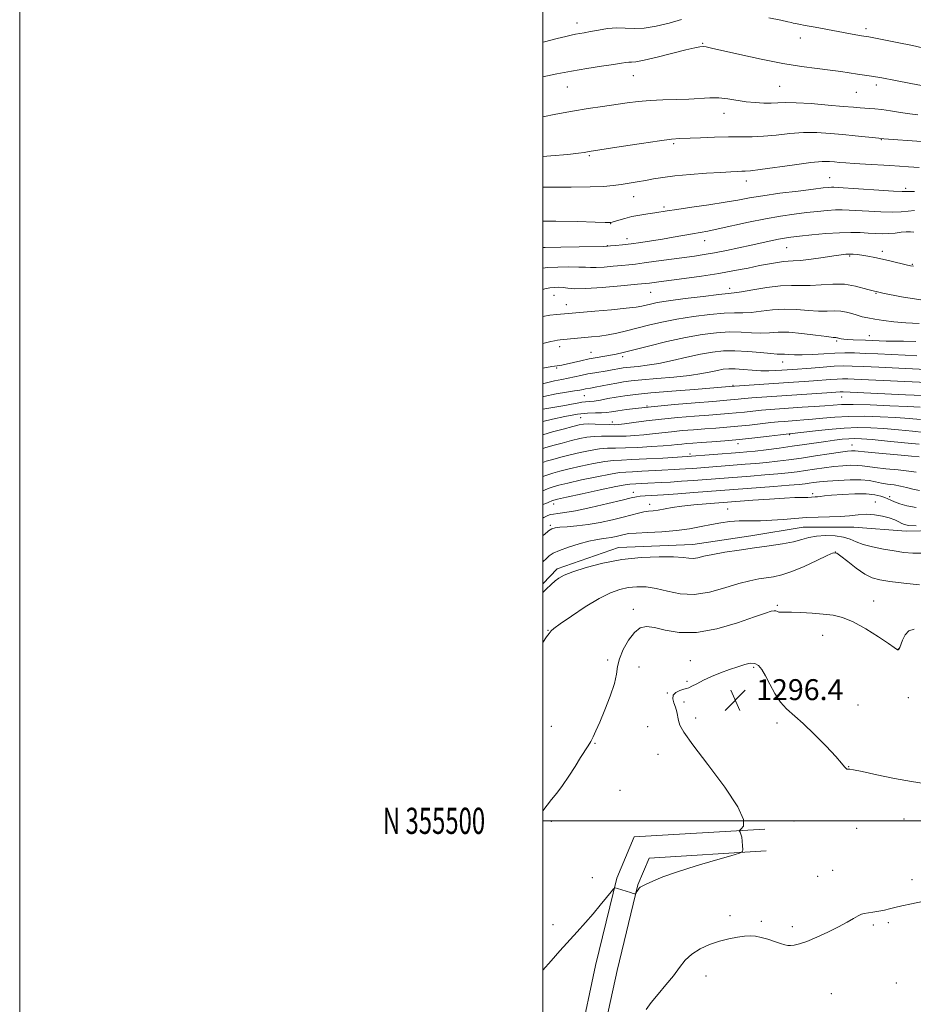
# Model space of a CAD drawing. Extents: x 2202300 to 2205200, y 354800 to 357700.
# Drawn here: x 2202300 to 2202642, y 355430 to 355806 of the extents above; entities that cross this region are included whole.
import ezdxf
from ezdxf.enums import TextEntityAlignment as Align

# ---------------------------------------------------------------- set-up
doc = ezdxf.new("R2010")
doc.units = 0
doc.header["$MEASUREMENT"] = 0
for name, color, linetype, lineweight in [('32000', 7, 'Continuous', 0), ('32001', 7, 'Continuous', 0), ('DTM HARD BREAKLINE', 7, 'Continuous', 0), ('DTM SPOT ELEVATION', 2, 'Continuous', 13), ('INDEX CONTOUR', 41, 'Continuous', 13), ('INTERMEDIATE CONTOUR', 44, 'Continuous', 0), ('SPOT ELEVATION', 7, 'Continuous', 0)]:
    doc.layers.add(name, color=color, linetype=linetype, lineweight=lineweight)
doc.styles.add('Style-ITALICS', font='ITALICS.shx')
doc.styles.add('Style-WORKING', font='WORKING.shx')

# ---------------------------------------------------------------- blocks, each defined once
blk = doc.blocks.new('SPOT')
at = {"layer": 'SPOT ELEVATION'}
for p, q in [((-3.91, -3.91), (3.82, 3.81)), ((-1.65, 3.77), (1.72, -3.93))]:
    blk.add_line(p, q, dxfattribs=at)

msp = doc.modelspace()

# ---------------------------------------------------------------- linework, layer by layer
at = {"layer": '32000', "flags": 128}
for points in [[(2202300, 354800), (2205200, 354800), (2205200, 357700), (2202300, 357700), (2202300, 354800)], [(2202500, 355000), (2205000, 355000), (2205000, 357500), (2202500, 357500), (2202500, 355000)], [(2202500, 355500), (2205000, 355500)]]:
    msp.add_lwpolyline(points, dxfattribs=at)
at = {"layer": 'DTM HARD BREAKLINE'}
for points in [[(2202500, 355590.546, 1289.617), (2202505.45, 355596.26, 1289.57), (2202528.99, 355604.42, 1289.36), (2202557.34, 355605.64, 1289.22), (2202579.48, 355608.97, 1289.22), (2202599.54, 355612.31, 1289.08), (2202618.89, 355612.2, 1288.94), (2202638.93, 355610.7, 1288.6), (2202661.05, 355611.27, 1288.39)], [(2202509.4, 355165.54, 1302.04), (2202510.15, 355181.31, 1302.56), (2202509.66, 355210.21, 1302.56), (2202511.22, 355252.9, 1301.45), (2202511.63, 355325.16, 1299.74), (2202512.59, 355379.02, 1298.36), (2202514.12, 355416.46, 1297.57), (2202520.19, 355444.67, 1296.59), (2202528.27, 355478.13, 1295.93), (2202534.93, 355493.86, 1295.47), (2202584.87, 355496.86, 1296.13)], [(2202517.79, 355165.14, 1302.04), (2202518.55, 355181.18, 1302.56), (2202518.06, 355210.13, 1302.56), (2202519.62, 355252.72, 1301.45), (2202520.03, 355325.06, 1299.74), (2202520.99, 355378.77, 1298.36), (2202522.48, 355415.4, 1297.57), (2202528.38, 355442.8, 1296.59), (2202536.27, 355475.49, 1295.93), (2202540.63, 355485.79, 1295.47), (2202585.37, 355488.48, 1296.13)]]:
    msp.add_polyline3d(points, dxfattribs=at)
at = {"layer": 'DTM SPOT ELEVATION'}
for p in [(2202513.12, 355804.91, 1239.4), (2202623.59, 355802.75, 1239.6), (2202598.49, 355799.27, 1240.67), (2202561.08, 355797.17, 1241.89), (2202534.65, 355784.88, 1242.77), (2202509.37, 355780.44, 1242.89), (2202590.49, 355780.8, 1242.97), (2202627.47, 355781.28, 1242.44), (2202619.86, 355778.41, 1242.93), (2202569.31, 355770.41, 1244.68), (2202550.08, 355758.83, 1246.26), (2202629.36, 355760.3, 1246.09), (2202517.72, 355754.28, 1246.18), (2202577.77, 355744.55, 1248.57), (2202609.66, 355745.83, 1249.16), (2202638.74, 355741.76, 1249.67), (2202534.67, 355738.53, 1248.76), (2202546.34, 355734.61, 1249.7), (2202525.99, 355728.3, 1250.05), (2202524.68, 355719.87, 1251.93), (2202532.19, 355722.48, 1251.45), (2202561.85, 355721.81, 1252.66), (2202593.19, 355719.04, 1254.9), (2202629.81, 355717.65, 1255.59), (2202617.31, 355715.87, 1256.2), (2202641.28, 355712.71, 1255.89), (2202541.28, 355701.98, 1256.9), (2202571.46, 355703.57, 1257.49), (2202627.33, 355701.58, 1258), (2202504.27, 355700.86, 1256.82), (2202508.97, 355697.34, 1257.29), (2202612.28, 355683.44, 1262.24), (2202624.82, 355685.39, 1261.32), (2202506.49, 355681.18, 1260.54), (2202518.42, 355679.13, 1261.19), (2202530.49, 355677.42, 1262.39), (2202591.69, 355675.36, 1264.72), (2202505.25, 355673.1, 1262.17), (2202572.75, 355666.5, 1267.84), (2202515.85, 355662.57, 1266.87), (2202614.19, 355661.97, 1270.81), (2202539.78, 355658.62, 1269.88), (2202514.53, 355654.15, 1271.04), (2202526.6, 355652.43, 1271.51), (2202594.35, 355647.58, 1276.15), (2202574.6, 355644.17, 1276.51), (2202618.25, 355643.64, 1279.21), (2202556.23, 355640.18, 1277.61), (2202534.63, 355625.54, 1283.41), (2202603.1, 355625.06, 1285.66), (2202632.65, 355623.96, 1285.61), (2202504.11, 355621.1, 1282.57), (2202540.83, 355621.03, 1285.37), (2202570.72, 355619.22, 1287.12), (2202627.06, 355621.89, 1287.32), (2202502.82, 355612.91, 1285.72), (2202611.87, 355602.78, 1292.04), (2202534.6, 355580.84, 1293.55), (2202589.61, 355582.39, 1293.83), (2202626.52, 355584.01, 1293.39), (2202501.99, 355572.76, 1291.93), (2202606.96, 355570.94, 1294.67), (2202635.86, 355565.72, 1293.98), (2202524.81, 355561.42, 1293.63), (2202536.71, 355558.81, 1295.03), (2202556.38, 355561.25, 1295.06), (2202580.55, 355558.73, 1296.25), (2202555.17, 355553.37, 1295.87), (2202592.04, 355553.37, 1295.55), (2202547.61, 355548.89, 1295.97), (2202639.8, 355547.14, 1294.8), (2202553.95, 355545.44, 1296.25), (2202620.47, 355544.3, 1295.15), (2202558.48, 355539.28, 1296.56), (2202503.26, 355536.06, 1293.22), (2202540.12, 355535.99, 1295.04), (2202589.57, 355537.39, 1296.32), (2202519.98, 355529.67, 1294.08), (2202544.06, 355525.39, 1295.07), (2202616.87, 355520.71, 1295.97), (2202529.55, 355511.61, 1294.82), (2202503.23, 355499.8, 1294.28), (2202596.06, 355499.96, 1296.56), (2202638.09, 355500.76, 1296.61), (2202619.98, 355497.13, 1296.7), (2202610.82, 355481.03, 1297.22), (2202518.88, 355478.34, 1295.59), (2202605.02, 355478.82, 1297.3), (2202641.19, 355477.49, 1297.57), (2202503.9, 355460.34, 1295.63), (2202571.53, 355463.74, 1297.52), (2202583.48, 355461.59, 1297.75), (2202632.03, 355461.02, 1298.27), (2202595.38, 355459.51, 1297.67), (2202626.42, 355460.18, 1298.21), (2202562.41, 355440.65, 1298.72), (2202635.12, 355438.04, 1299.3), (2202610.26, 355433.97, 1298.94)]:
    msp.add_point(p, dxfattribs=at)
at = {"layer": 'INDEX CONTOUR'}
for points in [[(2202647.336, 355794.982, 1240), (2202641.374, 355796.295, 1240), (2202635.513, 355797.494, 1240), (2202624.582, 355799.623, 1240), (2202621.819, 355800.08, 1240), (2202619.727, 355800.45, 1240), (2202604.081, 355803.296, 1240), (2202600.346, 355803.987, 1240), (2202597.92, 355804.45, 1240), (2202596.542, 355804.734, 1240), (2202595.747, 355804.923, 1240), (2202595.023, 355805.112, 1240), (2202593.677, 355805.425, 1240), (2202590.968, 355806.004, 1240), (2202586.457, 355806.914, 1240)], [(2202552.963, 355806.256, 1240), (2202548.308, 355804.933, 1240), (2202543.344, 355803.744, 1240), (2202538.71, 355802.986, 1240), (2202534.865, 355802.835, 1240), (2202531.536, 355803.006, 1240), (2202528.272, 355803.092, 1240), (2202524.76, 355802.793, 1240), (2202521.265, 355802.236, 1240), (2202518.19, 355801.651, 1240), (2202515.827, 355801.219, 1240), (2202512.479, 355800.643, 1240), (2202510.896, 355800.326, 1240), (2202508.746, 355799.836, 1240), (2202505.456, 355799.04, 1240), (2202500.629, 355797.813, 1240), (2202500, 355797.634, 1240)], [(2202642.115, 355740.515, 1250), (2202639.588, 355740.524, 1250), (2202637.433, 355740.568, 1250), (2202634.076, 355740.735, 1250), (2202628.507, 355741.078, 1250), (2202612.906, 355742.101, 1250), (2202611.216, 355742.187, 1250), (2202610.306, 355742.18, 1250), (2202609.246, 355742.101, 1250), (2202607.228, 355741.885, 1250), (2202603.471, 355741.447, 1250), (2202597.569, 355740.737, 1250), (2202590.616, 355739.857, 1250), (2202584.078, 355738.943, 1250), (2202578.98, 355738.097, 1250), (2202574.572, 355737.28, 1250), (2202569.663, 355736.416, 1250), (2202563.48, 355735.465, 1250), (2202556.917, 355734.525, 1250), (2202551.294, 355733.73, 1250), (2202547.542, 355733.172, 1250), (2202542.849, 355732.428, 1250), (2202540.156, 355732.027, 1250), (2202537.107, 355731.543, 1250), (2202534.058, 355730.959, 1250), (2202531.326, 355730.284, 1250), (2202529.08, 355729.619, 1250), (2202526.509, 355728.794, 1250), (2202526.056, 355728.674, 1250), (2202525.827, 355728.647, 1250), (2202525.416, 355728.648, 1250), (2202523.84, 355728.697, 1250), (2202519.971, 355728.828, 1250), (2202513.199, 355729.049, 1250), (2202504.981, 355729.216, 1250), (2202500, 355729.174, 1250)], [(2202643.918, 355690.108, 1260), (2202638.785, 355690.313, 1260), (2202634.193, 355690.689, 1260), (2202630.216, 355691.19, 1260), (2202626.909, 355691.718, 1260), (2202624.276, 355692.201, 1260), (2202622.109, 355692.682, 1260), (2202620.148, 355693.231, 1260), (2202618.168, 355693.877, 1260), (2202616.092, 355694.482, 1260), (2202613.878, 355694.866, 1260), (2202611.463, 355694.921, 1260), (2202608.694, 355694.827, 1260), (2202605.396, 355694.84, 1260), (2202601.46, 355695.118, 1260), (2202597.059, 355695.463, 1260), (2202592.43, 355695.583, 1260), (2202587.819, 355695.288, 1260), (2202583.483, 355694.774, 1260), (2202579.685, 355694.34, 1260), (2202576.512, 355694.19, 1260), (2202573.32, 355694.162, 1260), (2202569.295, 355694.004, 1260), (2202563.888, 355693.518, 1260), (2202557.622, 355692.732, 1260), (2202551.293, 355691.733, 1260), (2202545.547, 355690.604, 1260), (2202540.458, 355689.434, 1260), (2202531.946, 355687.299, 1260), (2202528.324, 355686.449, 1260), (2202524.961, 355685.779, 1260), (2202521.749, 355685.299, 1260), (2202518.648, 355684.957, 1260), (2202506.628, 355683.843, 1260), (2202505.575, 355683.71, 1260), (2202504.489, 355683.506, 1260), (2202503.046, 355683.175, 1260), (2202500, 355682.447, 1260)], [(2202648.46, 355662.439, 1270), (2202638.649, 355662.853, 1270), (2202614.872, 355663.969, 1270), (2202614.305, 355663.974, 1270), (2202613.722, 355663.953, 1270), (2202608.62, 355663.588, 1270), (2202583.703, 355661.914, 1270), (2202579.931, 355661.632, 1270), (2202577.117, 355661.384, 1270), (2202573.384, 355661.002, 1270), (2202571.737, 355660.858, 1270), (2202564.939, 355660.332, 1270), (2202558.279, 355659.799, 1270), (2202550.372, 355659.132, 1270), (2202542.747, 355658.431, 1270), (2202536.628, 355657.779, 1270), (2202532.035, 355657.206, 1270), (2202528.686, 355656.721, 1270), (2202526.265, 355656.344, 1270), (2202524.333, 355656.082, 1270), (2202522.417, 355655.956, 1270), (2202520.091, 355655.94, 1270), (2202517.098, 355655.846, 1270), (2202513.227, 355655.444, 1270), (2202508.474, 355654.598, 1270), (2202503.658, 355653.554, 1270), (2202500, 355652.694, 1270)], [(2202643.839, 355639.16, 1280), (2202640.948, 355639.437, 1280), (2202636.992, 355639.796, 1280), (2202627.066, 355640.646, 1280), (2202622.987, 355641.008, 1280), (2202620.588, 355641.251, 1280), (2202619.436, 355641.387, 1280), (2202618.809, 355641.443, 1280), (2202618.018, 355641.429, 1280), (2202616.508, 355641.278, 1280), (2202613.763, 355640.907, 1280), (2202609.485, 355640.27, 1280), (2202604.262, 355639.478, 1280), (2202598.905, 355638.683, 1280), (2202594.054, 355638.005, 1280), (2202589.662, 355637.449, 1280), (2202585.516, 355636.993, 1280), (2202581.427, 355636.607, 1280), (2202577.31, 355636.267, 1280), (2202557.353, 355634.726, 1280), (2202554.522, 355634.519, 1280), (2202552.191, 355634.365, 1280), (2202550.243, 355634.257, 1280), (2202545.522, 355634.019, 1280), (2202537.843, 355633.595, 1280), (2202534.289, 355633.426, 1280), (2202531.71, 355633.328, 1280), (2202529.283, 355633.118, 1280), (2202525.853, 355632.57, 1280), (2202520.694, 355631.544, 1280), (2202514.793, 355630.281, 1280), (2202509.566, 355629.114, 1280), (2202506.069, 355628.294, 1280), (2202503.921, 355627.713, 1280), (2202502.38, 355627.176, 1280), (2202500.86, 355626.546, 1280), (2202500, 355626.166, 1280)], [(2202645.14, 355602.317, 1290), (2202641.472, 355602.325, 1290), (2202638.017, 355602.622, 1290), (2202634.35, 355603.145, 1290), (2202630.22, 355603.84, 1290), (2202626.05, 355604.677, 1290), (2202622.437, 355605.636, 1290), (2202619.759, 355606.675, 1290), (2202617.52, 355607.666, 1290), (2202615.006, 355608.458, 1290), (2202611.723, 355608.928, 1290), (2202608.053, 355609.048, 1290), (2202604.6, 355608.814, 1290), (2202601.751, 355608.25, 1290), (2202599.054, 355607.479, 1290), (2202595.839, 355606.648, 1290), (2202591.604, 355605.869, 1290), (2202586.505, 355605.123, 1290), (2202580.866, 355604.352, 1290), (2202575.044, 355603.52, 1290), (2202569.552, 355602.662, 1290), (2202564.934, 355601.835, 1290), (2202561.58, 355601.101, 1290), (2202559.234, 355600.552, 1290), (2202557.482, 355600.287, 1290), (2202555.849, 355600.358, 1290), (2202553.617, 355600.617, 1290), (2202550.006, 355600.87, 1290), (2202544.499, 355600.929, 1290), (2202537.632, 355600.635, 1290), (2202530.205, 355599.84, 1290), (2202522.978, 355598.476, 1290), (2202516.558, 355596.811, 1290), (2202511.511, 355595.195, 1290), (2202508.198, 355593.889, 1290), (2202506.152, 355592.786, 1290), (2202504.701, 355591.685, 1290), (2202503.218, 355590.364, 1290), (2202501.266, 355588.508, 1290), (2202500, 355587.278, 1290)]]:
    msp.add_polyline3d(points, dxfattribs=at)
at = {"layer": 'INTERMEDIATE CONTOUR'}
for points in [[(2202650.21, 355780.013, 1242), (2202640.671, 355781.89, 1242), (2202634.88, 355783.003, 1242), (2202629.545, 355783.985, 1242), (2202625.649, 355784.63, 1242), (2202620.257, 355785.405, 1242), (2202613.957, 355786.396, 1242), (2202609.838, 355786.962, 1242), (2202604.891, 355787.549, 1242), (2202598.931, 355788.319, 1242), (2202591.766, 355789.476, 1242), (2202583.48, 355791.119, 1242), (2202575.266, 355792.92, 1242), (2202564.518, 355795.389, 1242), (2202562.415, 355795.818, 1242), (2202561.245, 355795.933, 1242), (2202560.032, 355795.866, 1242), (2202558.053, 355795.514, 1242), (2202554.647, 355794.71, 1242), (2202543.717, 355791.908, 1242), (2202538.719, 355790.703, 1242), (2202535.58, 355790.105, 1242), (2202533.893, 355789.948, 1242), (2202532.877, 355789.943, 1242), (2202531.789, 355789.844, 1242), (2202530.034, 355789.576, 1242), (2202527.049, 355789.108, 1242), (2202522.49, 355788.423, 1242), (2202516.874, 355787.554, 1242), (2202510.93, 355786.551, 1242), (2202505.323, 355785.475, 1242), (2202500, 355784.339, 1242)], [(2202643.396, 355769.856, 1244), (2202640.339, 355770.242, 1244), (2202636.736, 355770.8, 1244), (2202632.981, 355771.409, 1244), (2202629.587, 355771.909, 1244), (2202626.934, 355772.185, 1244), (2202624.87, 355772.303, 1244), (2202623.116, 355772.373, 1244), (2202621.312, 355772.496, 1244), (2202618.805, 355772.72, 1244), (2202614.864, 355773.086, 1244), (2202609.121, 355773.599, 1244), (2202602.636, 355774.12, 1244), (2202596.83, 355774.479, 1244), (2202592.74, 355774.557, 1244), (2202589.869, 355774.459, 1244), (2202587.336, 355774.342, 1244), (2202584.436, 355774.343, 1244), (2202581.174, 355774.511, 1244), (2202577.731, 355774.872, 1244), (2202570.785, 355775.962, 1244), (2202567.32, 355776.305, 1244), (2202563.824, 355776.299, 1244), (2202555.878, 355775.813, 1244), (2202551.052, 355775.67, 1244), (2202545.939, 355775.564, 1244), (2202540.978, 355775.367, 1244), (2202536.474, 355774.979, 1244), (2202532.187, 355774.431, 1244), (2202522.824, 355773.068, 1244), (2202517.37, 355772.25, 1244), (2202511.379, 355771.263, 1244), (2202504.964, 355770.079, 1244), (2202500, 355769.087, 1244)], [(2202644.749, 355759.66, 1246), (2202630.41, 355760.702, 1246), (2202628.473, 355760.892, 1246), (2202619.464, 355761.841, 1246), (2202614.716, 355762.32, 1246), (2202609.804, 355762.764, 1246), (2202604.792, 355763.05, 1246), (2202599.656, 355763.046, 1246), (2202594.417, 355762.68, 1246), (2202589.261, 355762.14, 1246), (2202584.414, 355761.677, 1246), (2202579.992, 355761.472, 1246), (2202575.649, 355761.437, 1246), (2202570.929, 355761.41, 1246), (2202565.588, 355761.274, 1246), (2202560.233, 355761.073, 1246), (2202552.368, 355760.763, 1246), (2202549.175, 355760.522, 1246), (2202544.597, 355759.952, 1246), (2202537.72, 355758.932, 1246), (2202529.989, 355757.722, 1246), (2202517.779, 355755.774, 1246), (2202515.787, 355755.428, 1246), (2202513.606, 355755.145, 1246), (2202509.51, 355754.74, 1246), (2202503.076, 355754.203, 1246), (2202500, 355753.96, 1246)], [(2202643.859, 355749.706, 1248), (2202639.792, 355750.019, 1248), (2202636.361, 355750.255, 1248), (2202632.692, 355750.474, 1248), (2202623.374, 355750.988, 1248), (2202619.056, 355751.249, 1248), (2202615.834, 355751.482, 1248), (2202613.482, 355751.689, 1248), (2202611.568, 355751.878, 1248), (2202609.598, 355752.025, 1248), (2202606.836, 355751.992, 1248), (2202602.482, 355751.612, 1248), (2202596.155, 355750.8, 1248), (2202583.143, 355748.947, 1248), (2202579.408, 355748.48, 1248), (2202577.375, 355748.314, 1248), (2202576.021, 355748.278, 1248), (2202574.409, 355748.225, 1248), (2202571.936, 355748.099, 1248), (2202568.078, 355747.869, 1248), (2202562.593, 355747.512, 1248), (2202556.353, 355747.051, 1248), (2202550.508, 355746.515, 1248), (2202545.926, 355745.937, 1248), (2202542.343, 355745.342, 1248), (2202539.214, 355744.759, 1248), (2202536.097, 355744.21, 1248), (2202532.977, 355743.703, 1248), (2202529.945, 355743.24, 1248), (2202526.935, 355742.83, 1248), (2202523.25, 355742.502, 1248), (2202518.038, 355742.291, 1248), (2202510.894, 355742.215, 1248), (2202503.205, 355742.228, 1248), (2202500, 355742.247, 1248)], [(2202642.059, 355733.317, 1252), (2202639.682, 355733.07, 1252), (2202636.983, 355732.807, 1252), (2202633.57, 355732.67, 1252), (2202629.247, 355732.755, 1252), (2202624.59, 355732.99, 1252), (2202617.124, 355733.458, 1252), (2202614.483, 355733.544, 1252), (2202611.843, 355733.489, 1252), (2202608.708, 355733.275, 1252), (2202605.018, 355732.922, 1252), (2202600.819, 355732.462, 1252), (2202596.14, 355731.905, 1252), (2202590.916, 355731.172, 1252), (2202585.072, 355730.16, 1252), (2202578.675, 355728.837, 1252), (2202567.033, 355726.218, 1252), (2202563.143, 355725.416, 1252), (2202560.167, 355724.882, 1252), (2202557.276, 355724.385, 1252), (2202549.878, 355723.03, 1252), (2202545.698, 355722.296, 1252), (2202541.516, 355721.629, 1252), (2202537.491, 355721.05, 1252), (2202533.763, 355720.566, 1252), (2202530.477, 355720.184, 1252), (2202527.799, 355719.902, 1252), (2202525.899, 355719.719, 1252), (2202524.696, 355719.623, 1252), (2202523.093, 355719.574, 1252), (2202513.857, 355719.437, 1252), (2202506.904, 355719.321, 1252), (2202500.914, 355719.198, 1252), (2202500, 355719.168, 1252)], [(2202641.82, 355724.967, 1254), (2202640.566, 355725.118, 1254), (2202638.951, 355725.144, 1254), (2202636.942, 355724.959, 1254), (2202634.647, 355724.673, 1254), (2202632.209, 355724.442, 1254), (2202629.733, 355724.384, 1254), (2202627.163, 355724.472, 1254), (2202624.406, 355724.639, 1254), (2202621.343, 355724.813, 1254), (2202617.75, 355724.9, 1254), (2202613.38, 355724.798, 1254), (2202608.17, 355724.449, 1254), (2202602.807, 355723.958, 1254), (2202598.168, 355723.477, 1254), (2202594.856, 355723.107, 1254), (2202592.4, 355722.771, 1254), (2202590.06, 355722.344, 1254), (2202587.218, 355721.728, 1254), (2202579.651, 355720.005, 1254), (2202574.999, 355718.988, 1254), (2202570.183, 355717.987, 1254), (2202565.669, 355717.116, 1254), (2202561.742, 355716.447, 1254), (2202557.967, 355715.887, 1254), (2202543.379, 355713.872, 1254), (2202538.786, 355713.252, 1254), (2202535.471, 355712.835, 1254), (2202532.895, 355712.55, 1254), (2202530.239, 355712.289, 1254), (2202526.93, 355711.975, 1254), (2202523.404, 355711.675, 1254), (2202520.348, 355711.486, 1254), (2202518.184, 355711.475, 1254), (2202516.281, 355711.572, 1254), (2202513.742, 355711.673, 1254), (2202509.985, 355711.692, 1254), (2202505.676, 355711.614, 1254), (2202501.799, 355711.443, 1254), (2202500, 355711.275, 1254)], [(2202641.663, 355712.059, 1256), (2202640.578, 355712.194, 1256), (2202638.931, 355712.559, 1256), (2202633.207, 355713.942, 1256), (2202629.919, 355714.708, 1256), (2202626.908, 355715.359, 1256), (2202624.269, 355715.871, 1256), (2202622.019, 355716.242, 1256), (2202620.156, 355716.476, 1256), (2202618.594, 355716.593, 1256), (2202617.23, 355716.616, 1256), (2202615.882, 355716.555, 1256), (2202614.075, 355716.362, 1256), (2202611.257, 355715.976, 1256), (2202607.145, 355715.379, 1256), (2202602.531, 355714.728, 1256), (2202598.471, 355714.221, 1256), (2202595.721, 355713.992, 1256), (2202593.823, 355713.914, 1256), (2202592.017, 355713.794, 1256), (2202589.664, 355713.473, 1256), (2202586.628, 355712.937, 1256), (2202582.894, 355712.204, 1256), (2202578.444, 355711.302, 1256), (2202573.246, 355710.292, 1256), (2202567.266, 355709.241, 1256), (2202560.619, 355708.221, 1256), (2202554.056, 355707.301, 1256), (2202544.398, 355706.011, 1256), (2202540.795, 355705.566, 1256), (2202536.252, 355705.069, 1256), (2202529.86, 355704.434, 1256), (2202522.715, 355703.811, 1256), (2202516.413, 355703.41, 1256), (2202512.152, 355703.374, 1256), (2202509.529, 355703.576, 1256), (2202507.743, 355703.822, 1256), (2202506.112, 355703.946, 1256), (2202504.449, 355703.906, 1256), (2202502.684, 355703.688, 1256), (2202500.753, 355703.295, 1256), (2202500, 355703.121, 1256)], [(2202644.464, 355699.124, 1258), (2202637.141, 355700.306, 1258), (2202630.003, 355701.685, 1258), (2202624.264, 355703.111, 1258), (2202619.6, 355704.33, 1258), (2202615.304, 355705.068, 1258), (2202610.845, 355705.156, 1258), (2202606.384, 355704.866, 1258), (2202602.256, 355704.579, 1258), (2202598.635, 355704.56, 1258), (2202595.041, 355704.614, 1258), (2202590.834, 355704.431, 1258), (2202585.663, 355703.808, 1258), (2202580.339, 355702.963, 1258), (2202575.965, 355702.219, 1258), (2202573.186, 355701.803, 1258), (2202570.822, 355701.541, 1258), (2202567.238, 355701.161, 1258), (2202561.361, 355700.473, 1258), (2202554.386, 355699.599, 1258), (2202548.07, 355698.742, 1258), (2202543.753, 355698.062, 1258), (2202541.108, 355697.543, 1258), (2202537.835, 355696.76, 1258), (2202535.623, 355696.379, 1258), (2202531.914, 355695.928, 1258), (2202526.276, 355695.377, 1258), (2202519.914, 355694.809, 1258), (2202505.33, 355693.549, 1258), (2202502.625, 355693.232, 1258), (2202500, 355692.808, 1258)], [(2202642.562, 355683.276, 1262), (2202637.878, 355683.28, 1262), (2202634.157, 355683.321, 1262), (2202631.313, 355683.394, 1262), (2202623.391, 355683.714, 1262), (2202618.663, 355683.884, 1262), (2202616.566, 355683.996, 1262), (2202615.056, 355684.134, 1262), (2202614.063, 355684.283, 1262), (2202613.426, 355684.424, 1262), (2202612.7, 355684.621, 1262), (2202612.451, 355684.665, 1262), (2202612.081, 355684.686, 1262), (2202611.005, 355684.79, 1262), (2202608.535, 355685.1, 1262), (2202604.285, 355685.676, 1262), (2202599.076, 355686.311, 1262), (2202594.026, 355686.735, 1262), (2202589.974, 355686.767, 1262), (2202586.627, 355686.587, 1262), (2202583.407, 355686.461, 1262), (2202579.836, 355686.578, 1262), (2202575.818, 355686.785, 1262), (2202571.353, 355686.847, 1262), (2202566.413, 355686.562, 1262), (2202560.857, 355685.866, 1262), (2202554.514, 355684.724, 1262), (2202547.417, 355683.167, 1262), (2202540.423, 355681.481, 1262), (2202530.658, 355679.019, 1262), (2202528.065, 355678.404, 1262), (2202525.93, 355677.973, 1262), (2202520.769, 355677.101, 1262), (2202517.719, 355676.533, 1262), (2202514.5, 355675.839, 1262), (2202508.929, 355674.549, 1262), (2202507.235, 355674.197, 1262), (2202506.194, 355674.022, 1262), (2202505.531, 355673.932, 1262), (2202503.424, 355673.604, 1262), (2202500, 355673.084, 1262)], [(2202643.028, 355677.78, 1264), (2202638.525, 355677.973, 1264), (2202628.123, 355678.456, 1264), (2202623.253, 355678.672, 1264), (2202619.158, 355678.821, 1264), (2202615.485, 355678.864, 1264), (2202611.696, 355678.768, 1264), (2202607.438, 355678.525, 1264), (2202603.084, 355678.245, 1264), (2202599.191, 355678.069, 1264), (2202596.186, 355678.091, 1264), (2202593.997, 355678.229, 1264), (2202592.424, 355678.354, 1264), (2202589.652, 355678.415, 1264), (2202587.129, 355678.582, 1264), (2202583.162, 355678.965, 1264), (2202578.316, 355679.407, 1264), (2202573.411, 355679.689, 1264), (2202569.036, 355679.632, 1264), (2202564.865, 355679.195, 1264), (2202560.343, 355678.377, 1264), (2202555.108, 355677.221, 1264), (2202549.573, 355675.954, 1264), (2202544.348, 355674.851, 1264), (2202539.934, 355674.12, 1264), (2202536.419, 355673.697, 1264), (2202531.966, 355673.274, 1264), (2202530.653, 355673.107, 1264), (2202529.488, 355672.916, 1264), (2202526.569, 355672.377, 1264), (2202524.644, 355672.046, 1264), (2202519.836, 355671.279, 1264), (2202517.2, 355670.806, 1264), (2202514.583, 355670.259, 1264), (2202512.05, 355669.695, 1264), (2202509.65, 355669.181, 1264), (2202507.31, 355668.733, 1264), (2202504.465, 355668.15, 1264), (2202500.425, 355667.174, 1264), (2202500, 355667.059, 1264)], [(2202646.412, 355672.526, 1266), (2202628.411, 355673.397, 1266), (2202622.541, 355673.67, 1266), (2202618.239, 355673.84, 1266), (2202614.875, 355673.872, 1266), (2202611.411, 355673.745, 1266), (2202607.122, 355673.454, 1266), (2202602.528, 355673.085, 1266), (2202595.525, 355672.504, 1266), (2202593.361, 355672.344, 1266), (2202591.382, 355672.211, 1266), (2202589.098, 355672.075, 1266), (2202586.422, 355671.992, 1266), (2202583.365, 355672.039, 1266), (2202579.995, 355672.261, 1266), (2202576.614, 355672.549, 1266), (2202573.577, 355672.759, 1266), (2202571.122, 355672.774, 1266), (2202568.991, 355672.581, 1266), (2202566.805, 355672.191, 1266), (2202564.183, 355671.628, 1266), (2202560.732, 355670.959, 1266), (2202556.059, 355670.262, 1266), (2202550.034, 355669.606, 1266), (2202543.58, 355669.02, 1266), (2202537.884, 355668.525, 1266), (2202533.8, 355668.124, 1266), (2202530.855, 355667.75, 1266), (2202528.244, 355667.321, 1266), (2202525.37, 355666.786, 1266), (2202519.994, 355665.742, 1266), (2202518.263, 355665.422, 1266), (2202516.258, 355665.066, 1266), (2202515.398, 355664.89, 1266), (2202514.156, 355664.654, 1266), (2202512.142, 355664.32, 1266), (2202509.069, 355663.847, 1266), (2202505.074, 355663.171, 1266), (2202500.401, 355662.222, 1266), (2202500, 355662.123, 1266)], [(2202649.441, 355667.359, 1268), (2202619.069, 355668.806, 1268), (2202616.556, 355668.904, 1268), (2202614.59, 355668.923, 1268), (2202612.567, 355668.849, 1268), (2202610.007, 355668.677, 1268), (2202603.542, 355668.165, 1268), (2202599.895, 355667.897, 1268), (2202595.837, 355667.618, 1268), (2202571.421, 355665.984, 1268), (2202557.902, 355664.926, 1268), (2202549.32, 355664.234, 1268), (2202541.342, 355663.548, 1268), (2202535.483, 355662.966, 1268), (2202531.345, 355662.454, 1268), (2202528.051, 355661.938, 1268), (2202524.915, 355661.38, 1268), (2202522.005, 355660.851, 1268), (2202519.577, 355660.456, 1268), (2202517.783, 355660.258, 1268), (2202516.351, 355660.153, 1268), (2202514.903, 355659.997, 1268), (2202513.125, 355659.683, 1268), (2202510.951, 355659.246, 1268), (2202508.38, 355658.755, 1268), (2202502.297, 355657.742, 1268), (2202500, 355657.31, 1268)], [(2202644.269, 355658.102, 1272), (2202639.442, 355658.38, 1272), (2202632.663, 355658.681, 1272), (2202625.18, 355658.944, 1272), (2202618.632, 355659.097, 1272), (2202614.175, 355659.085, 1272), (2202611.015, 355658.932, 1272), (2202607.871, 355658.682, 1272), (2202603.785, 355658.376, 1272), (2202599.1, 355658.052, 1272), (2202590.434, 355657.473, 1272), (2202586.872, 355657.214, 1272), (2202583.546, 355656.928, 1272), (2202580.262, 355656.589, 1272), (2202577.044, 355656.233, 1272), (2202573.972, 355655.911, 1272), (2202571.013, 355655.651, 1272), (2202563.464, 355655.087, 1272), (2202557.945, 355654.653, 1272), (2202551.652, 355654.113, 1272), (2202545.31, 355653.498, 1272), (2202539.57, 355652.85, 1272), (2202534.777, 355652.248, 1272), (2202531.19, 355651.778, 1272), (2202528.898, 355651.508, 1272), (2202527.262, 355651.412, 1272), (2202525.465, 355651.444, 1272), (2202520.065, 355651.676, 1272), (2202517.492, 355651.74, 1272), (2202515.613, 355651.672, 1272), (2202513.861, 355651.379, 1272), (2202511.426, 355650.754, 1272), (2202507.808, 355649.766, 1272), (2202503.747, 355648.637, 1272), (2202500, 355647.57, 1272)], [(2202644.426, 355653.395, 1274), (2202640.097, 355653.782, 1274), (2202634.911, 355654.155, 1274), (2202629.004, 355654.461, 1274), (2202622.824, 355654.635, 1274), (2202616.895, 355654.61, 1274), (2202611.642, 355654.352, 1274), (2202607.088, 355653.957, 1274), (2202603.156, 355653.552, 1274), (2202599.772, 355653.238, 1274), (2202596.877, 355653.013, 1274), (2202592.262, 355652.698, 1274), (2202590.004, 355652.512, 1274), (2202587.16, 355652.222, 1274), (2202579.051, 355651.294, 1274), (2202574.559, 355650.82, 1274), (2202570.288, 355650.444, 1274), (2202566.161, 355650.136, 1274), (2202561.991, 355649.841, 1274), (2202557.661, 355649.515, 1274), (2202553.325, 355649.148, 1274), (2202549.203, 355648.75, 1274), (2202545.454, 355648.33, 1274), (2202541.976, 355647.918, 1274), (2202538.601, 355647.552, 1274), (2202535.205, 355647.264, 1274), (2202531.821, 355647.072, 1274), (2202528.526, 355646.991, 1274), (2202522.401, 355647.038, 1274), (2202519.582, 355646.947, 1274), (2202516.884, 355646.64, 1274), (2202514.094, 355646.103, 1274), (2202510.961, 355645.344, 1274), (2202507.374, 355644.398, 1274), (2202503.79, 355643.406, 1274), (2202500.812, 355642.536, 1274), (2202500, 355642.276, 1274)], [(2202645.854, 355648.484, 1276), (2202641.368, 355648.942, 1276), (2202635.925, 355649.461, 1276), (2202630.38, 355649.929, 1276), (2202625.345, 355650.241, 1276), (2202620.469, 355650.325, 1276), (2202615.159, 355650.123, 1276), (2202609.107, 355649.619, 1276), (2202603.144, 355648.98, 1276), (2202590.873, 355647.526, 1276), (2202586.58, 355647.001, 1276), (2202581.061, 355646.354, 1276), (2202575.146, 355645.728, 1276), (2202569.564, 355645.237, 1276), (2202564.62, 355644.872, 1276), (2202560.517, 355644.596, 1276), (2202557.377, 355644.375, 1276), (2202554.998, 355644.184, 1276), (2202553.096, 355644.002, 1276), (2202551.337, 355643.809, 1276), (2202549.175, 355643.589, 1276), (2202546.012, 355643.325, 1276), (2202541.512, 355643.021, 1276), (2202536.381, 355642.732, 1276), (2202531.586, 355642.538, 1276), (2202527.829, 355642.471, 1276), (2202524.737, 355642.401, 1276), (2202521.673, 355642.155, 1276), (2202518.154, 355641.607, 1276), (2202514.327, 355640.829, 1276), (2202510.496, 355639.935, 1276), (2202506.939, 355639.03, 1276), (2202503.834, 355638.175, 1276), (2202501.335, 355637.416, 1276), (2202500, 355636.954, 1276)], [(2202643.869, 355643.922, 1278), (2202638.31, 355644.488, 1278), (2202631.754, 355645.141, 1278), (2202625.849, 355645.704, 1278), (2202621.817, 355646.037, 1278), (2202619.166, 355646.145, 1278), (2202616.975, 355646.071, 1278), (2202614.482, 355645.852, 1278), (2202611.537, 355645.506, 1278), (2202608.153, 355645.045, 1278), (2202600.077, 355643.853, 1278), (2202595.375, 355643.175, 1278), (2202590.32, 355642.489, 1278), (2202585.394, 355641.857, 1278), (2202581.179, 355641.35, 1278), (2202578.012, 355641.008, 1278), (2202575.261, 355640.761, 1278), (2202555.121, 355639.206, 1278), (2202545.818, 355638.66, 1278), (2202539.691, 355638.318, 1278), (2202534.089, 355638.051, 1278), (2202530.111, 355637.92, 1278), (2202527.053, 355637.763, 1278), (2202523.763, 355637.362, 1278), (2202519.424, 355636.576, 1278), (2202514.56, 355635.555, 1278), (2202510.031, 355634.525, 1278), (2202506.504, 355633.662, 1278), (2202503.877, 355632.945, 1278), (2202501.857, 355632.296, 1278), (2202500, 355631.593, 1278)], [(2202642.679, 355633.265, 1282), (2202639.939, 355633.661, 1282), (2202635.817, 355634.101, 1282), (2202631.128, 355634.557, 1282), (2202626.971, 355634.999, 1282), (2202624.13, 355635.398, 1282), (2202622.141, 355635.708, 1282), (2202620.225, 355635.882, 1282), (2202617.758, 355635.883, 1282), (2202614.735, 355635.712, 1282), (2202611.3, 355635.383, 1282), (2202607.615, 355634.918, 1282), (2202603.901, 355634.385, 1282), (2202600.388, 355633.869, 1282), (2202597.181, 355633.426, 1282), (2202593.855, 355633.029, 1282), (2202589.854, 355632.634, 1282), (2202584.842, 355632.206, 1282), (2202579.359, 355631.773, 1282), (2202557.55, 355630.104, 1282), (2202553, 355629.775, 1282), (2202548.812, 355629.498, 1282), (2202545.365, 355629.308, 1282), (2202540.12, 355629.078, 1282), (2202533.31, 355628.735, 1282), (2202531.513, 355628.476, 1282), (2202527.943, 355627.777, 1282), (2202521.964, 355626.511, 1282), (2202515.027, 355625.006, 1282), (2202509.102, 355623.706, 1282), (2202505.663, 355622.94, 1282), (2202504.19, 355622.589, 1282), (2202503.667, 355622.419, 1282), (2202502.003, 355621.706, 1282), (2202501.124, 355621.345, 1282), (2202500, 355620.853, 1282)], [(2202644.008, 355626.293, 1284), (2202641.445, 355626.796, 1284), (2202639.089, 355627.406, 1284), (2202636.749, 355627.975, 1284), (2202634.288, 355628.399, 1284), (2202631.798, 355628.743, 1284), (2202629.43, 355629.116, 1284), (2202627.221, 355629.582, 1284), (2202624.789, 355630.034, 1284), (2202621.64, 355630.321, 1284), (2202617.499, 355630.337, 1284), (2202612.961, 355630.147, 1284), (2202608.837, 355629.859, 1284), (2202605.746, 355629.567, 1284), (2202603.538, 355629.294, 1284), (2202601.87, 355629.055, 1284), (2202600.308, 355628.846, 1284), (2202598.046, 355628.61, 1284), (2202594.192, 355628.276, 1284), (2202588.257, 355627.805, 1284), (2202557.773, 355625.483, 1284), (2202551.678, 355625.037, 1284), (2202546.11, 355624.654, 1284), (2202539.17, 355624.242, 1284), (2202537.267, 355624.098, 1284), (2202535.779, 355623.88, 1284), (2202533.807, 355623.435, 1284), (2202530.355, 355622.592, 1284), (2202524.846, 355621.275, 1284), (2202518.386, 355619.788, 1284), (2202512.499, 355618.528, 1284), (2202508.362, 355617.793, 1284), (2202505.75, 355617.449, 1284), (2202504.089, 355617.26, 1284), (2202502.88, 355617.031, 1284), (2202501.93, 355616.731, 1284), (2202501.12, 355616.371, 1284), (2202500.334, 355615.945, 1284), (2202500, 355615.73, 1284)], [(2202642.7, 355619.772, 1286), (2202639.2, 355620.405, 1286), (2202636.47, 355621.188, 1286), (2202634.452, 355621.95, 1286), (2202633.04, 355622.571, 1286), (2202631.929, 355623.092, 1286), (2202630.766, 355623.602, 1286), (2202629.205, 355624.151, 1286), (2202626.934, 355624.641, 1286), (2202623.648, 355624.935, 1286), (2202619.256, 355624.946, 1286), (2202614.516, 355624.749, 1286), (2202610.399, 355624.467, 1286), (2202607.634, 355624.204, 1286), (2202605.979, 355623.994, 1286), (2202604.95, 355623.852, 1286), (2202604.137, 355623.784, 1286), (2202602.761, 355623.737, 1286), (2202601.312, 355623.633, 1286), (2202600.28, 355623.598, 1286), (2202598.797, 355623.592, 1286), (2202596.355, 355623.544, 1286), (2202592.369, 355623.364, 1286), (2202586.608, 355622.995, 1286), (2202580.257, 355622.54, 1286), (2202562.508, 355621.192, 1286), (2202557.766, 355620.781, 1286), (2202553.151, 355620.286, 1286), (2202549.388, 355619.74, 1286), (2202544.113, 355618.805, 1286), (2202542.166, 355618.552, 1286), (2202540.396, 355618.356, 1286), (2202538.591, 355618.081, 1286), (2202536.536, 355617.614, 1286), (2202530.723, 355616.078, 1286), (2202526.602, 355615.064, 1286), (2202521.97, 355614.049, 1286), (2202517.287, 355613.217, 1286), (2202512.972, 355612.695, 1286), (2202509.298, 355612.409, 1286), (2202506.504, 355612.233, 1286), (2202504.691, 355612.031, 1286), (2202503.44, 355611.62, 1286), (2202502.2, 355610.808, 1286), (2202500.579, 355609.5, 1286), (2202500, 355609.003, 1286)], [(2202642.683, 355612.778, 1288), (2202639.823, 355612.949, 1288), (2202638.28, 355613.233, 1288), (2202637.26, 355613.679, 1288), (2202636.079, 355614.312, 1288), (2202634.517, 355615.061, 1288), (2202632.461, 355615.827, 1288), (2202629.856, 355616.513, 1288), (2202626.865, 355617.004, 1288), (2202623.709, 355617.187, 1288), (2202620.538, 355617.003, 1288), (2202617.237, 355616.626, 1288), (2202613.626, 355616.283, 1288), (2202609.583, 355616.139, 1288), (2202605.234, 355616.087, 1288), (2202600.766, 355615.951, 1288), (2202596.331, 355615.619, 1288), (2202591.937, 355615.2, 1288), (2202587.559, 355614.866, 1288), (2202583.199, 355614.733, 1288), (2202578.978, 355614.701, 1288), (2202575.042, 355614.619, 1288), (2202571.468, 355614.359, 1288), (2202568.046, 355613.903, 1288), (2202564.492, 355613.26, 1288), (2202560.557, 355612.461, 1288), (2202556.12, 355611.638, 1288), (2202551.095, 355610.946, 1288), (2202545.548, 355610.497, 1288), (2202540.156, 355610.223, 1288), (2202535.748, 355610.015, 1288), (2202532.895, 355609.78, 1288), (2202531.121, 355609.491, 1288), (2202528.023, 355608.728, 1288), (2202526.149, 355608.317, 1288), (2202524.252, 355607.981, 1288), (2202522.42, 355607.743, 1288), (2202520.324, 355607.441, 1288), (2202517.539, 355606.863, 1288), (2202513.845, 355605.874, 1288), (2202509.848, 355604.633, 1288), (2202506.36, 355603.374, 1288), (2202503.982, 355602.276, 1288), (2202502.468, 355601.292, 1288), (2202501.362, 355600.32, 1288), (2202500, 355599.03, 1288)], [(2202643.997, 355590.149, 1292), (2202638.005, 355590.802, 1292), (2202632.718, 355591.483, 1292), (2202628.857, 355592.084, 1292), (2202625.922, 355592.898, 1292), (2202623.105, 355594.32, 1292), (2202619.846, 355596.561, 1292), (2202616.57, 355599.097, 1292), (2202613.948, 355601.222, 1292), (2202612.352, 355602.351, 1292), (2202610.973, 355602.4, 1292), (2202608.702, 355601.409, 1292), (2202604.788, 355599.517, 1292), (2202599.928, 355597.255, 1292), (2202595.172, 355595.253, 1292), (2202591.329, 355593.986, 1292), (2202588.222, 355593.299, 1292), (2202582.544, 355592.448, 1292), (2202579.174, 355591.772, 1292), (2202574.945, 355590.655, 1292), (2202569.647, 355589.04, 1292), (2202563.738, 355587.452, 1292), (2202557.845, 355586.562, 1292), (2202552.478, 355586.821, 1292), (2202547.684, 355587.793, 1292), (2202543.395, 355588.824, 1292), (2202539.535, 355589.385, 1292), (2202536, 355589.455, 1292), (2202532.681, 355589.136, 1292), (2202529.413, 355588.462, 1292), (2202525.824, 355587.191, 1292), (2202521.487, 355585.009, 1292), (2202516.229, 355581.802, 1292), (2202510.907, 355578.258, 1292), (2202506.629, 355575.262, 1292), (2202504.195, 355573.47, 1292), (2202503.167, 355572.605, 1292), (2202502.799, 355572.16, 1292), (2202502.393, 355571.6, 1292), (2202501.457, 355570.283, 1292), (2202500, 355568.194, 1292)], [(2202642.017, 355573.294, 1294), (2202639.977, 355572.625, 1294), (2202638.509, 355571.06, 1294), (2202637.508, 355569.099, 1294), (2202636.431, 355566.213, 1294), (2202636.166, 355565.654, 1294), (2202635.99, 355565.429, 1294), (2202635.845, 355565.347, 1294), (2202635.707, 355565.352, 1294), (2202635.561, 355565.425, 1294), (2202634.361, 355566.264, 1294), (2202632.147, 355567.769, 1294), (2202628.284, 355570.338, 1294), (2202623.471, 355573.356, 1294), (2202618.671, 355576.008, 1294), (2202614.601, 355577.678, 1294), (2202610.96, 355578.55, 1294), (2202607.194, 355579.01, 1294), (2202602.953, 355579.37, 1294), (2202598.697, 355579.653, 1294), (2202595.09, 355579.811, 1294), (2202592.629, 355579.822, 1294), (2202591.132, 355579.782, 1294), (2202590.249, 355579.815, 1294), (2202589.657, 355579.995, 1294), (2202589.128, 355580.215, 1294), (2202588.46, 355580.317, 1294), (2202587.351, 355580.131, 1294), (2202585.107, 355579.434, 1294), (2202580.933, 355577.985, 1294), (2202574.401, 355575.739, 1294), (2202566.533, 355573.422, 1294), (2202558.721, 355571.95, 1294), (2202552.101, 355571.948, 1294), (2202546.8, 355572.878, 1294), (2202542.693, 355573.909, 1294), (2202539.607, 355574.314, 1294), (2202537.18, 355573.768, 1294), (2202535.002, 355572.05, 1294), (2202532.792, 355569.097, 1294), (2202530.778, 355565.49, 1294), (2202529.315, 355561.968, 1294), (2202528.594, 355559.02, 1294), (2202528.149, 355556.123, 1294), (2202527.351, 355552.505, 1294), (2202525.761, 355547.694, 1294), (2202523.722, 355542.42, 1294), (2202521.768, 355537.712, 1294), (2202520.305, 355534.345, 1294), (2202519.23, 355532.062, 1294), (2202518.311, 355530.35, 1294), (2202517.327, 355528.722, 1294), (2202514.463, 355524.232, 1294), (2202512.326, 355520.828, 1294), (2202509.902, 355517.038, 1294), (2202507.482, 355513.472, 1294), (2202505.298, 355510.584, 1294), (2202503.354, 355508.203, 1294), (2202501.597, 355506.002, 1294), (2202500, 355503.78, 1294)], [(2202590.843, 355545.37, 1296), (2202588.706, 355548.636, 1296), (2202586.781, 355552.188, 1296), (2202585.116, 355555.411, 1296), (2202583.717, 355557.814, 1296), (2202582.418, 355559.36, 1296), (2202581.012, 355560.129, 1296), (2202579.306, 355560.212, 1296), (2202577.182, 355559.753, 1296), (2202574.538, 355558.903, 1296), (2202571.344, 355557.799, 1296), (2202567.867, 355556.521, 1296), (2202564.446, 355555.132, 1296), (2202561.385, 355553.714, 1296), (2202558.85, 355552.428, 1296), (2202556.963, 355551.454, 1296), (2202555.76, 355550.902, 1296), (2202554.875, 355550.601, 1296), (2202553.849, 355550.312, 1296), (2202552.388, 355549.824, 1296), (2202550.868, 355549.077, 1296), (2202549.834, 355548.038, 1296), (2202549.668, 355546.697, 1296), (2202550.108, 355545.127, 1296), (2202550.729, 355543.423, 1296), (2202551.197, 355541.671, 1296), (2202551.836, 355538.303, 1296), (2202552.357, 355536.618, 1296), (2202553.874, 355533.938, 1296), (2202557.304, 355529.11, 1296), (2202563.058, 355521.543, 1296), (2202569.525, 355512.871, 1296), (2202574.592, 355505.294, 1296), (2202576.722, 355500.483, 1296), (2202576.687, 355498.017, 1296), (2202575.839, 355496.951, 1296), (2202575.279, 355496.461, 1296), (2202575.119, 355496.216, 1296), (2202575.22, 355496.004, 1296), (2202575.459, 355495.629, 1296), (2202575.753, 355494.946, 1296), (2202576.036, 355493.823, 1296), (2202576.252, 355492.224, 1296), (2202576.399, 355490.494, 1296), (2202576.491, 355489.072, 1296), (2202576.365, 355488.234, 1296), (2202575.175, 355487.603, 1296), (2202571.901, 355486.64, 1296), (2202565.971, 355484.959, 1296), (2202558.606, 355482.797, 1296), (2202551.476, 355480.547, 1296), (2202545.928, 355478.549, 1296), (2202542.016, 355476.93, 1296), (2202539.472, 355475.766, 1296), (2202538.009, 355475.075, 1296), (2202537.256, 355474.654, 1296), (2202536.826, 355474.243, 1296), (2202536.408, 355473.657, 1296), (2202536.001, 355473.001, 1296), (2202535.502, 355472.152, 1296), (2202535.4, 355472.049, 1296), (2202535.288, 355472.056, 1296), (2202535.062, 355472.112, 1296), (2202534.538, 355472.263, 1296), (2202533.517, 355472.581, 1296), (2202528.605, 355474.188, 1296), (2202527.717, 355474.403, 1296), (2202527.062, 355474.07, 1296), (2202526.08, 355472.907, 1296), (2202524.345, 355470.735, 1296), (2202521.972, 355467.813, 1296), (2202519.21, 355464.505, 1296), (2202516.266, 355461.105, 1296), (2202513.171, 355457.634, 1296), (2202506.508, 355450.306, 1296), (2202503.128, 355446.552, 1296), (2202500, 355442.959, 1296)], [(2202645.799, 355514.24, 1296), (2202640.906, 355514.985, 1296), (2202634.472, 355516.213, 1296), (2202627.658, 355517.629, 1296), (2202622.051, 355518.821, 1296), (2202618.814, 355519.481, 1296), (2202617.426, 355519.714, 1296), (2202616.945, 355519.732, 1296), (2202616.586, 355519.726, 1296), (2202616.2, 355519.81, 1296), (2202615.797, 355520.084, 1296), (2202615.286, 355520.701, 1296), (2202614.205, 355522.051, 1296), (2202611.992, 355524.583, 1296), (2202608.331, 355528.5, 1296), (2202603.879, 355533.045, 1296), (2202599.535, 355537.215, 1296), (2202593.201, 355542.768, 1296), (2202590.843, 355545.37, 1296)], [(2202645.197, 355469.114, 1298), (2202640.91, 355468.323, 1298), (2202637.276, 355467.57, 1298), (2202634.615, 355466.929, 1298), (2202632.572, 355466.384, 1298), (2202630.623, 355465.903, 1298), (2202628.398, 355465.46, 1298), (2202626.128, 355465.079, 1298), (2202622.856, 355464.591, 1298), (2202621.793, 355464.31, 1298), (2202620.564, 355463.741, 1298)], [(2202620.564, 355463.741, 1298), (2202618.783, 355462.726, 1298), (2202616.299, 355461.29, 1298), (2202613.021, 355459.505, 1298), (2202608.984, 355457.487, 1298), (2202604.731, 355455.516, 1298), (2202600.929, 355453.916, 1298), (2202598.097, 355452.927, 1298), (2202596.119, 355452.456, 1298), (2202594.73, 355452.325, 1298), (2202593.644, 355452.393, 1298), (2202592.497, 355452.662, 1298), (2202590.907, 355453.172, 1298), (2202588.633, 355453.921, 1298), (2202585.992, 355454.748, 1298), (2202583.444, 355455.451, 1298), (2202581.305, 355455.867, 1298), (2202579.326, 355455.995, 1298), (2202577.116, 355455.869, 1298), (2202574.37, 355455.515, 1298), (2202571.135, 355454.898, 1298), (2202567.54, 355453.975, 1298), (2202563.754, 355452.705, 1298), (2202560.093, 355451.074, 1298), (2202556.908, 355449.074, 1298), (2202554.41, 355446.696, 1298), (2202552.242, 355443.929, 1298), (2202549.905, 355440.765, 1298), (2202547.07, 355437.257, 1298), (2202544.078, 355433.721, 1298), (2202541.443, 355430.536, 1298), (2202539.518, 355427.939, 1298)]]:
    msp.add_polyline3d(points, dxfattribs=at)

# ---------------------------------------------------------------- block references
at = {"layer": 'SPOT ELEVATION'}
msp.add_blockref('SPOT', (2202573.587, 355546.145, 1296.391), dxfattribs=at)

# ---------------------------------------------------------------- texts
at = {"layer": '32001', "style": 'Style-WORKING', "width": 0.67}
msp.add_text('N 355500', height=10, dxfattribs=at).set_placement((2202477.948, 355500), align=Align.MIDDLE_RIGHT)
at = {"layer": 'SPOT ELEVATION', "style": 'Style-ITALICS'}
msp.add_text('1296.4', height=8, dxfattribs=at).set_placement((2202581.587, 355546.145, 1296.391))

doc.saveas('drawing.dxf')
